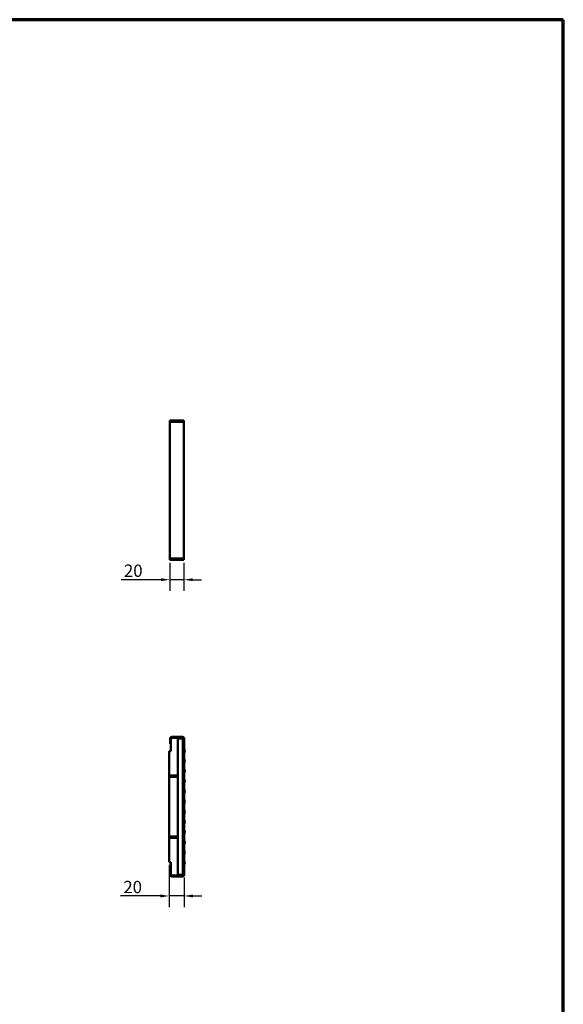
# Model space of a CAD drawing. Units: millimetres. Extents: x 0 to 9150, y 0 to 2970.
# Drawn here: x 3677 to 4450, y 1570 to 2970 of the extents above; entities that cross this region are included whole.
import ezdxf

# ---------------------------------------------------------------- set-up
doc = ezdxf.new("R2010")
doc.units = ezdxf.units.MM
doc.header["$LTSCALE"] = 5
for name, color, linetype, lineweight in [('Bemaßung (ISO)', 7, 'Continuous', 25), ('Sichtbar (ISO)', 7, 'Continuous', 50), ('Sichtbar schmal (ISO)', 7, 'Continuous', 35)]:
    doc.layers.add(name, color=color, linetype=linetype, lineweight=lineweight)
doc.layers.add('Rahmen (ISO)', color=7, linetype='Continuous', lineweight=70, plot=False)
doc.styles.add('Notiztext (DIN)', font='isocpeur.ttf')
doc.dimstyles.new('Standard (DIN)', dxfattribs={"dimscale": 5, "dimtxt": 3.5, "dimasz": 2.5, "dimexe": 3.175, "dimexo": 0.8, "dimgap": 0.8, "dimtad": 1, "dimrnd": 1e-08, "dimzin": 0, "dimtxsty": 'Notiztext (DIN)', "dimcen": 0.09, "dimdle": 10, "dimclrd": 256, "dimclre": 256, "dimclrt": 256, "dimadec": 0, "dimazin": 0, "dimtfac": 1, "dimtmove": 0, "dimatfit": 3, "dimfxl": 0, "dimtolj": 1, "dimtzin": 0, "dimlwd": -1, "dimlwe": -1, "dimarcsym": 0})

# ---------------------------------------------------------------- blocks, each defined once
blk = doc.blocks.new('*D79')
at = {"layer": 'Bemaßung (ISO)', "transparency": 16777216}
for p, q in [((3890.2, 2197.5), (3890.2, 2157.6)), ((3910.2, 2197.5), (3910.2, 2157.6)), ((3877.7, 2173.5), (3820.9, 2173.5)), ((3910.2, 2173.5), (3890.2, 2173.5)), ((3922.7, 2173.5), (3935.2, 2173.5))]:
    blk.add_line(p, q, dxfattribs=at)
for points in [[(3877.7, 2175.5), (3877.7, 2171.4), (3890.2, 2173.5)], [(3922.7, 2175.5), (3922.7, 2171.4), (3910.2, 2173.5)]]:
    blk.add_solid(points, dxfattribs=at)
at = {"layer": 'Defpoints', "color": 0, "transparency": 16777216}
for p in [(3890.2, 2201.5), (3910.2, 2201.5), (3910.2, 2173.5)]:
    blk.add_point(p, dxfattribs=at)
at = {"layer": 'Bemaßung (ISO)', "transparency": 16777216, "insert": (3824.9, 2195), "char_height": 17.5, "attachment_point": 1, "style": 'Notiztext (DIN)'}
blk.add_mtext('\\A1;20', dxfattribs=at)
blk = doc.blocks.new('*D82')
at = {"layer": 'Bemaßung (ISO)', "transparency": 16777216}
for p, q in [((3889.4, 1767.7), (3889.4, 1707.7)), ((3910.6, 1749.8), (3910.6, 1707.7)), ((3876.9, 1723.6), (3820.1, 1723.6)), ((3910.6, 1723.6), (3889.4, 1723.6)), ((3923.1, 1723.6), (3935.6, 1723.6))]:
    blk.add_line(p, q, dxfattribs=at)
for points in [[(3876.9, 1725.7), (3876.9, 1721.5), (3889.4, 1723.6)], [(3923.1, 1725.7), (3923.1, 1721.5), (3910.6, 1723.6)]]:
    blk.add_solid(points, dxfattribs=at)
at = {"layer": 'Defpoints', "color": 0, "transparency": 16777216}
for p in [(3889.4, 1771.7), (3910.6, 1753.8), (3910.6, 1723.6)]:
    blk.add_point(p, dxfattribs=at)
at = {"layer": 'Bemaßung (ISO)', "transparency": 16777216, "insert": (3824.1, 1745.1), "char_height": 17.5, "attachment_point": 1, "style": 'Notiztext (DIN)'}
blk.add_mtext('\\A1;20', dxfattribs=at)
blk = doc.blocks.new('Ränder Raster_ABCH')
at = {"layer": 'Rahmen (ISO)'}
for p, q in [((420, 594), (0, 594)), ((420, 0), (420, 594))]:
    blk.add_line(p, q, dxfattribs=at)

msp = doc.modelspace()

# ---------------------------------------------------------------- linework, layer by layer
at = {"layer": 'Sichtbar (ISO)'}
for p, q in [((3910.169, 2400), (3890.169, 2400)), ((3890.169, 2398), (3890.169, 2400)), ((3890.169, 2398), (3910.169, 2398)), ((3890.169, 2203.5), (3890.169, 2398)), ((3890.169, 2398), (3910.169, 2398)), ((3910.169, 2398), (3910.169, 2400)), ((3910.169, 2398), (3910.169, 2203.5)), ((3910.169, 2203.5), (3890.169, 2203.5)), ((3910.169, 2203.5), (3890.169, 2203.5)), ((3890.169, 2201.5), (3890.169, 2203.5)), ((3890.169, 2201.5), (3910.169, 2201.5)), ((3910.169, 2201.5), (3910.169, 2203.5)), ((3890.636, 1939.886), (3890.636, 1947.486)), ((3891.836, 1946.686), (3893.836, 1948.686)), ((3891.836, 1947.486), (3891.836, 1939.886)), ((3893.036, 1949.886), (3908.236, 1949.886)), ((3908.236, 1948.686), (3893.036, 1948.686)), ((3901.636, 1947.486), (3908.236, 1947.486)), ((3901.636, 1947.486), (3901.636, 1753.786)), ((3907.436, 1948.686), (3908.636, 1947.486)), ((3908.236, 1948.686), (3908.236, 1949.886)), ((3910.636, 1947.486), (3908.236, 1947.486)), ((3910.636, 1947.486), (3910.636, 1753.786)), ((3891.836, 1939.886), (3890.636, 1939.886)), ((3891.836, 1929.686), (3891.836, 1939.886)), ((3910.636, 1933.387), (3911.636, 1930.399)), ((3889.436, 1895.186), (3889.436, 1929.686)), ((3889.436, 1929.686), (3891.836, 1929.686)), ((3910.636, 1927.385), (3911.636, 1930.374)), ((3910.636, 1918.887), (3911.636, 1915.899)), ((3911.636, 1930.374), (3911.636, 1930.399)), ((3910.636, 1912.885), (3911.636, 1915.874)), ((3911.636, 1915.874), (3911.636, 1915.899)), ((3889.436, 1895.186), (3901.636, 1895.186)), ((3889.436, 1893.186), (3889.436, 1895.186)), ((3901.636, 1893.186), (3889.436, 1893.186)), ((3889.436, 1808.186), (3889.436, 1893.186)), ((3910.636, 1904.385), (3911.636, 1901.397)), ((3910.636, 1898.385), (3911.636, 1901.374)), ((3911.636, 1901.374), (3911.636, 1901.397)), ((3910.636, 1889.885), (3911.636, 1886.897)), ((3910.636, 1883.885), (3911.636, 1886.874)), ((3911.636, 1886.874), (3911.636, 1886.897)), ((3910.636, 1875.385), (3911.636, 1872.397)), ((3910.636, 1869.385), (3911.636, 1872.374)), ((3911.636, 1872.374), (3911.636, 1872.397)), ((3910.636, 1860.885), (3911.636, 1857.897)), ((3910.636, 1854.885), (3911.636, 1857.874)), ((3911.636, 1857.874), (3911.636, 1857.897)), ((3910.636, 1846.385), (3911.636, 1843.397)), ((3910.636, 1840.385), (3911.636, 1843.374)), ((3911.636, 1843.374), (3911.636, 1843.397)), ((3910.636, 1831.885), (3911.636, 1828.897)), ((3910.636, 1825.885), (3911.636, 1828.874)), ((3911.636, 1828.874), (3911.636, 1828.897)), ((3889.436, 1808.186), (3901.636, 1808.186)), ((3889.436, 1806.186), (3889.436, 1808.186)), ((3910.636, 1817.385), (3911.636, 1814.397)), ((3910.636, 1811.385), (3911.636, 1814.374)), ((3911.636, 1814.374), (3911.636, 1814.397)), ((3901.636, 1806.186), (3889.436, 1806.186)), ((3889.436, 1771.686), (3889.436, 1806.186)), ((3910.636, 1802.885), (3911.636, 1799.897)), ((3910.636, 1796.885), (3911.636, 1799.874)), ((3911.636, 1799.874), (3911.636, 1799.897)), ((3910.636, 1788.385), (3911.636, 1785.397)), ((3910.636, 1782.385), (3911.636, 1785.374)), ((3911.636, 1785.374), (3911.636, 1785.397)), ((3891.836, 1771.686), (3889.436, 1771.686)), ((3891.836, 1761.386), (3891.836, 1771.686)), ((3910.636, 1773.885), (3911.636, 1770.897)), ((3910.636, 1767.885), (3911.636, 1770.874)), ((3911.636, 1770.874), (3911.636, 1770.897)), ((3891.836, 1761.386), (3890.636, 1761.386)), ((3890.636, 1761.386), (3890.636, 1753.786)), ((3891.836, 1753.786), (3891.836, 1761.386)), ((3893.836, 1752.686), (3891.836, 1754.686)), ((3908.236, 1752.586), (3893.036, 1752.586)), ((3893.036, 1751.386), (3908.236, 1751.386)), ((3907.436, 1752.686), (3893.836, 1752.686)), ((3901.636, 1753.786), (3908.236, 1753.786)), ((3908.536, 1753.786), (3907.436, 1752.686)), ((3910.636, 1753.786), (3908.236, 1753.786)), ((3908.236, 1752.586), (3908.236, 1751.386))]:
    msp.add_line(p, q, dxfattribs=at)
for centre, radius, start, end in [((3893.036, 1947.486), 2.4, 90, 180), ((3893.036, 1947.486), 1.2, 90, 180), ((3908.236, 1947.486), 2.4, 0, 90), ((3908.236, 1947.486), 1.2, 0, 90), ((3893.036, 1753.786), 2.4, 180, 270), ((3893.036, 1753.786), 1.2, 180, 270), ((3908.236, 1753.786), 1.2, 270, 0), ((3908.236, 1753.786), 2.4, 270, 0)]:
    msp.add_arc(centre, radius, start, end, dxfattribs=at)
at = {"layer": 'Sichtbar schmal (ISO)'}
msp.add_line((3908.236, 1753.786), (3908.236, 1947.486), dxfattribs=at)

# ---------------------------------------------------------------- block references
at = {"xscale": 5, "yscale": 5, "zscale": 5}
msp.add_blockref('Ränder Raster_ABCH', (2350, 0), dxfattribs=at)

# ---------------------------------------------------------------- dimensions: what is measured, and where the dimension line sits
at = {"layer": 'Bemaßung (ISO)'}
dim = msp.add_linear_dim(base=(3910.169, 2173.463), p1=(3890.169, 2201.5), p2=(3910.169, 2201.5), angle=180, dimstyle='Standard (DIN)', override={"dimgap": 0.8, "dimdec": 0, "dimtol": 0, "dimlim": 0, "dimtp": 0, "dimtm": 0, "dimtdec": 2, "dimtofl": 1, "dimatfit": 1}, dxfattribs=at)
dim.commit()
dim.dimension.update_dxf_attribs({"geometry": '*D79', "text_midpoint": (3835.357, 2173.463), "dimtype": 160})
dim = msp.add_linear_dim(base=(3910.636, 1723.598), p1=(3889.436, 1771.686), p2=(3910.636, 1753.786), dimstyle='Standard (DIN)', override={"dimgap": 0.8, "dimdec": 0, "dimlfac": 0.943396, "dimtol": 0, "dimlim": 0, "dimtp": 0, "dimtm": 0, "dimtdec": 2, "dimtofl": 1, "dimatfit": 1}, dxfattribs=at)
dim.commit()
dim.dimension.update_dxf_attribs({"geometry": '*D82', "text_midpoint": (3834.624, 1723.598), "dimtype": 160})

doc.saveas('drawing.dxf')
